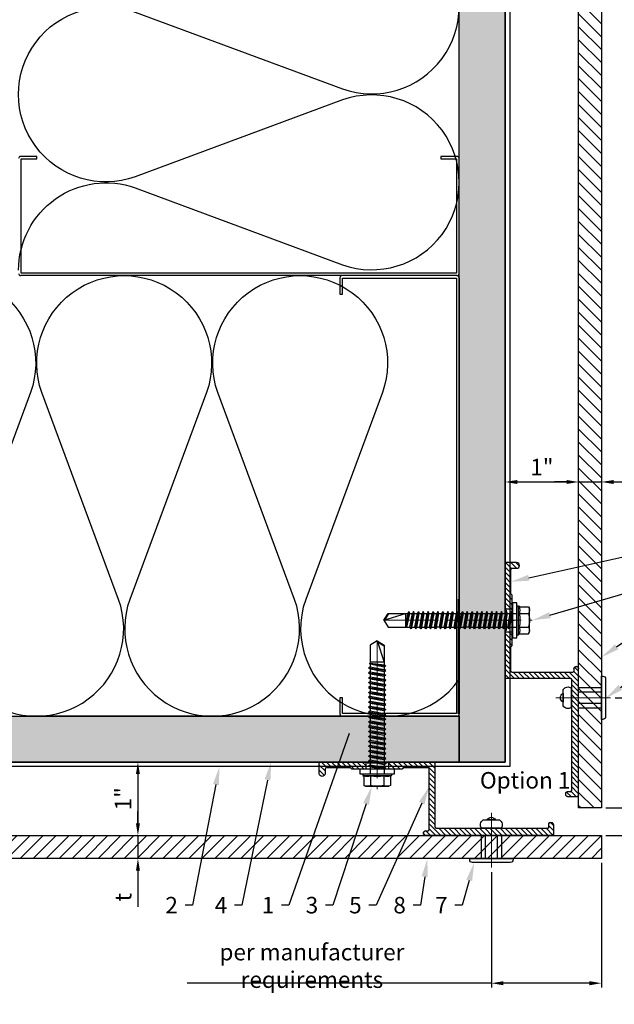
# Model space of a CAD drawing. Units: inches. Extents: x -155 to 339, y -108 to 292.
# Drawn here: x -2 to 6, y -53 to -40 of the extents above; entities that cross this region are included whole.
import ezdxf
from ezdxf import colors
from ezdxf.entities.mleader import LeaderData, LeaderLine
from ezdxf.math import Vec2, Vec3

# ---------------------------------------------------------------- set-up
doc = ezdxf.new("R2010")
doc.units = ezdxf.units.IN
doc.header["$MEASUREMENT"] = 0
doc.linetypes.add('MITTE2', pattern=[28.575, 19.05, -3.175, 3.175, -3.175])
doc.layers.get('Defpoints').update_dxf_attribs({"lineweight": 0})
doc.layers.add('!74_Alu_Centerlines', color=1, linetype='MITTE2', lineweight=13, transparency=0.25)
doc.layers.add('!74_Arch_Lines', color=7, linetype='Continuous', lineweight=25, transparency=0.25)
for name, color, linetype, lineweight in [('!74_Alu_Profiles_Layer_1', 7, 'Continuous', 30), ('!74_Fasteners', 252, 'Continuous', 25), ('!74_Panels', 201, 'Continuous', 30), ('!74_Panels_Dimensions', 5, 'Continuous', 25)]:
    doc.layers.add(name, color=color, linetype=linetype, lineweight=lineweight)
doc.styles.add('!74_Dim', font='isocpeur.ttf', dxfattribs={"width": 0.85})
doc.styles.add('!74_Leader', font='isocpeur.ttf', dxfattribs={"width": 0.85})
doc.dimstyles.new('!74_6_Typ.joint+System components', dxfattribs={"dimscale": 2, "dimtxt": 0.1125, "dimasz": 0.082, "dimexe": 0.03, "dimexo": 0.03, "dimgap": 0.045, "dimtad": 1, "dimdec": 4, "dimrnd": 0.0625, "dimzin": 0, "dimlunit": 4, "dimtxsty": '!74_Dim', "dimcen": 0.13, "dimclrd": 256, "dimclre": 256, "dimclrt": 256, "dimazin": 2, "dimtp": 0.25, "dimtm": 0.25, "dimtfac": 1, "dimtdec": 4, "dimtmove": 1, "dimatfit": 2, "dimfxl": 7, "dimtolj": 1, "dimlwd": -1, "dimlwe": -1, "dimarcsym": 0})

# ---------------------------------------------------------------- blocks, each defined once
blk = doc.blocks.new('*D20')
at = {"layer": '!74_Panels_Dimensions', "transparency": 16777216}
for p, q in [((4.79, -46.434), (4.79, -46.23)), ((5.79, -46.348), (5.79, -46.23)), ((4.954, -46.29), (5.626, -46.29))]:
    blk.add_line(p, q, dxfattribs=at)
for points in [[(4.954, -46.263), (4.954, -46.317), (4.79, -46.29)], [(5.626, -46.263), (5.626, -46.317), (5.79, -46.29)]]:
    blk.add_solid(points, dxfattribs=at)
at = {"layer": 'Defpoints', "color": 0, "transparency": 16777216}
for p in [(5.79, -46.29), (4.79, -46.494), (5.79, -46.408)]:
    blk.add_point(p, dxfattribs=at)
at = {"layer": '!74_Panels_Dimensions', "transparency": 16777216, "insert": (5.29, -46.087), "char_height": 0.225, "attachment_point": 5, "style": '!74_Dim'}
blk.add_mtext('\\A1;1"', dxfattribs=at)
blk = doc.blocks.new('*D21')
at = {"layer": '!74_Panels_Dimensions', "transparency": 16777216}
for p, q in [((5.626, -46.29), (5.462, -46.29)), ((5.79, -46.29), (6.102, -46.29)), ((6.266, -46.29), (6.687, -46.29))]:
    blk.add_line(p, q, dxfattribs=at)
for points in [[(5.626, -46.263), (5.626, -46.317), (5.79, -46.29)], [(6.266, -46.263), (6.266, -46.317), (6.102, -46.29)]]:
    blk.add_solid(points, dxfattribs=at)
at = {"layer": 'Defpoints', "color": 0, "transparency": 16777216}
for p in [(5.79, -46.29), (6.102, -46.29), (6.102, -46.29)]:
    blk.add_point(p, dxfattribs=at)
at = {"layer": '!74_Panels_Dimensions', "transparency": 16777216, "insert": (6.558, -46.087), "char_height": 0.225, "attachment_point": 5, "style": '!74_Dim'}
blk.add_mtext('\\A1;t', dxfattribs=at)
blk = doc.blocks.new('*D22')
at = {"layer": '!74_Panels_Dimensions', "transparency": 16777216}
for p, q in [((7.81, -50.566), (7.81, -50.402)), ((6.162, -50.73), (7.87, -50.73)), ((7.81, -50.73), (7.81, -51.105)), ((6.162, -51.105), (7.87, -51.105)), ((7.81, -51.269), (7.81, -51.823))]:
    blk.add_line(p, q, dxfattribs=at)
for points in [[(7.783, -50.566), (7.838, -50.566), (7.81, -50.73)], [(7.783, -51.269), (7.838, -51.269), (7.81, -51.105)]]:
    blk.add_solid(points, dxfattribs=at)
at = {"layer": 'Defpoints', "color": 0, "transparency": 16777216}
for p in [(6.102, -50.73), (7.81, -50.73), (6.102, -51.105)]:
    blk.add_point(p, dxfattribs=at)
at = {"layer": '!74_Panels_Dimensions', "transparency": 16777216, "insert": (7.458, -51.628), "char_height": 0.225, "attachment_point": 5, "rotation": 90, "style": '!74_Dim'}
blk.add_mtext('\\A1;{\\H1x;\\S3/8;}"', dxfattribs=at)
blk = doc.blocks.new('1 Z profile_D')
at = {"transparency": 33554559}
h = blk.add_hatch(dxfattribs=at)
h.set_pattern_fill('ANSI31', color=256, scale=0.3937, angle=90, style=0)
h.set_pattern_definition([(135, (-8.842903, -5e-13), (-0.0347985, -0.0347985), [])])
edge = h.paths.add_edge_path()
edge.add_line((-1.399, 1), (-1.399, 0.902))
edge.add_line((-1.399, 0.902), (-1.213, 0.902))
edge.add_line((-1.213, 0.902), (-1.193, 0.921))
edge.add_line((-1.193, 0.921), (-0.866, 0.921))
edge.add_arc((-0.866, 0.902), 0.0197, 0, 90, ccw=False)
edge.add_line((-0.846, 0.902), (-0.846, 0.083))
edge.add_arc((-0.866, 0.083), 0.0197, -90, 0, ccw=False)
edge.add_line((-0.866, 0.063), (-0.894, 0.063))
edge.add_arc((-0.894, 0.031), 0.0315, 90, 270)
edge.add_line((-0.894, 0), (0.827, 0))
edge.add_arc((0.827, 0.02), 0.0197, 270, 360)
edge.add_line((0.846, 0.02), (0.846, 0.138))
edge.add_arc((0.802, 0.14), 0.0449, 357.2046, 415.925)
edge.add_line((0.827, 0.177), (0.803, 0.177))
edge.add_arc((0.803, 0.157), 0.0197, 90, 180)
edge.add_line((0.783, 0.157), (0.783, 0.118))
edge.add_arc((0.764, 0.118), 0.0197, -90, 0, ccw=False)
edge.add_line((0.764, 0.098), (-0.748, 0.098))
edge.add_arc((-0.748, 0.118), 0.0197, 180, 270, ccw=False)
edge.add_line((-0.768, 0.118), (-0.768, 0.98))
edge.add_arc((-0.787, 0.98), 0.0197, 0, 90)
edge.add_line((-0.787, 1), (-1.399, 1))
edge = h.paths.add_edge_path()
edge.add_line((-1.711, 0.902), (-1.711, 1))
edge.add_line((-1.711, 1), (-2.323, 1))
edge.add_arc((-2.323, 0.98), 0.0197, 90, 180)
edge.add_line((-2.343, 0.98), (-2.343, 0.843))
edge.add_arc((-2.303, 0.843), 0.0394, 180, 360)
edge.add_line((-2.264, 0.843), (-2.264, 0.902))
edge.add_arc((-2.244, 0.902), 0.0197, 90, 180, ccw=False)
edge.add_line((-2.244, 0.921), (-1.917, 0.921))
edge.add_line((-1.917, 0.921), (-1.898, 0.902))
edge.add_line((-1.898, 0.902), (-1.711, 0.902))
at = {"layer": '!74_Alu_Centerlines'}
blk.add_line((-1.555, 0.877), (-1.555, 1.021), dxfattribs=at)
for p, q in [((-1.711, 1), (-1.711, 0.902)), ((-1.399, 1), (-1.399, 0.902)), ((0.783, 0.118), (0.783, 0.157)), ((0.803, 0.177), (0.827, 0.177)), ((0.846, 0.138), (0.846, 0.02)), ((-0.894, 0.063), (-0.866, 0.063)), ((-0.748, 0.098), (0.764, 0.098)), ((0.846, 0.02), (0.846, 0.02)), ((0.847, 0.02), (0.847, 0.02)), ((0.827, 0), (-0.894, 0))]:
    blk.add_line(p, q)
blk.add_lwpolyline([(0.827, 0.177, -0.261973), (0.846, 0.138), (0.846, 0.02), (0.846, 0.02, -0.414214), (0.827, 0), (-0.894, 0, -1), (-0.894, 0.063), (-0.866, 0.063, 0.414214), (-0.846, 0.083), (-0.846, 0.902, 0.414214), (-0.866, 0.921), (-1.193, 0.921), (-1.213, 0.902), (-1.55, 0.902, 1), (-1.56, 0.902), (-1.898, 0.902), (-1.917, 0.921), (-2.244, 0.921, 0.414214), (-2.264, 0.902), (-2.264, 0.843, -1), (-2.343, 0.843), (-2.343, 0.98, -0.414214), (-2.323, 1), (-1.693, 1), (-1.693, 0.988), (-1.56, 0.988, -1), (-1.55, 0.988), (-1.417, 0.988), (-1.417, 1), (-0.787, 1, -0.414214), (-0.768, 0.98), (-0.768, 0.118, 0.414214), (-0.748, 0.098), (0.764, 0.098, 0.414214), (0.783, 0.118), (0.783, 0.157, -0.414214), (0.803, 0.177), (0.827, 0.177)], format="xyb")
for centre, radius, start, end in [((0.803, 0.157), 0.0197, 90, 180), ((0.802, 0.14), 0.0449, 357.2046, 55.9249), ((-0.894, 0.031), 0.0315, 90, 270), ((-0.866, 0.083), 0.0197, 270, 0), ((-0.748, 0.118), 0.0197, 180, 270), ((0.764, 0.118), 0.0197, 270, 360), ((0.827, 0.02), 0.0197, 270, 0)]:
    blk.add_arc(centre, radius, start, end)
blk = doc.blocks.new('*U181')
at = {"layer": '!74_Alu_Centerlines'}
blk.add_line((0, 0.622), (0, -0.123), dxfattribs=at)
at = {"color": 5}
for p, q in [((-0.139, 0.312), (-0.139, 0)), ((0.139, 0.312), (0.139, 0))]:
    blk.add_line(p, q, dxfattribs=at)
for points in [[(0.058, 0.523, 0.626098), (-0.058, 0.523)], [(-0.111, 0.523, 0.423414), (-0.134, 0.411), (0.134, 0.411, 0.423414), (0.111, 0.523)], [(-0.258, -0.056), (0.258, -0.056, 0.414214), (0.295, -0.019), (0.295, 0), (-0.295, 0), (-0.295, -0.019, 0.414214)]]:
    blk.add_lwpolyline(points, format="xyb", close=True)
blk.add_lwpolyline([(-0.079, 0), (0.079, 0), (0.079, 0.312), (-0.079, 0.312)], close=True)
blk = doc.blocks.new('*D45')
at = {"layer": '!74_Panels_Dimensions', "transparency": 16777216}
for p, q in [((6.102, -51.477), (6.102, -53.177)), ((4.602, -51.603), (4.602, -53.177)), ((4.602, -53.117), (0.462, -53.117)), ((5.938, -53.117), (4.766, -53.117))]:
    blk.add_line(p, q, dxfattribs=at)
for points in [[(4.766, -53.09), (4.766, -53.145), (4.602, -53.117)], [(5.938, -53.09), (5.938, -53.145), (6.102, -53.117)]]:
    blk.add_solid(points, dxfattribs=at)
at = {"layer": 'Defpoints', "color": 0, "transparency": 16777216}
for p in [(6.102, -51.417), (4.602, -51.543), (6.102, -53.117)]:
    blk.add_point(p, dxfattribs=at)
at = {"layer": '!74_Panels_Dimensions', "transparency": 16777216, "insert": (2.159, -52.881), "char_height": 0.225, "attachment_point": 5, "style": '!74_Dim'}
blk.add_mtext('\\A1;{\\T0.9;per manufacturer requirements}', dxfattribs=at)
blk = doc.blocks.new('*D46')
at = {"layer": '!74_Panels_Dimensions', "transparency": 16777216}
for p, q in [((7.81, -49.23), (7.81, -45.672)), ((6.286, -49.23), (7.87, -49.23)), ((7.81, -50.566), (7.81, -49.394)), ((6.162, -50.73), (7.87, -50.73))]:
    blk.add_line(p, q, dxfattribs=at)
for points in [[(7.783, -49.394), (7.838, -49.394), (7.81, -49.23)], [(7.783, -50.566), (7.838, -50.566), (7.81, -50.73)]]:
    blk.add_solid(points, dxfattribs=at)
at = {"layer": 'Defpoints', "color": 0, "transparency": 16777216}
for p in [(6.226, -49.23), (7.81, -49.23), (6.102, -50.73)]:
    blk.add_point(p, dxfattribs=at)
at = {"layer": '!74_Panels_Dimensions', "transparency": 16777216, "insert": (7.574, -47.369), "char_height": 0.225, "attachment_point": 5, "rotation": 90, "style": '!74_Dim'}
blk.add_mtext('\\A1;{\\T0.9;per manufacturer requirements}', dxfattribs=at)
blk = doc.blocks.new('*D60')
at = {"layer": '!74_Panels_Dimensions', "transparency": 16777216}
for p, q in [((-0.354, -50.105), (-0.15, -50.105)), ((-0.21, -50.269), (-0.21, -50.941)), ((-0.268, -51.105), (-0.15, -51.105))]:
    blk.add_line(p, q, dxfattribs=at)
for points in [[(-0.237, -50.269), (-0.183, -50.269), (-0.21, -50.105)], [(-0.237, -50.941), (-0.183, -50.941), (-0.21, -51.105)]]:
    blk.add_solid(points, dxfattribs=at)
at = {"layer": 'Defpoints', "color": 0, "transparency": 16777216}
for p in [(-0.414, -50.105), (-0.328, -51.105), (-0.21, -51.105)]:
    blk.add_point(p, dxfattribs=at)
at = {"layer": '!74_Panels_Dimensions', "transparency": 16777216, "insert": (-0.412, -50.605), "char_height": 0.225, "attachment_point": 5, "rotation": 90, "style": '!74_Dim'}
blk.add_mtext('\\A1;1"', dxfattribs=at)
blk = doc.blocks.new('*D61')
at = {"layer": '!74_Panels_Dimensions', "transparency": 16777216}
for p, q in [((-0.21, -50.941), (-0.21, -50.777)), ((-0.21, -51.105), (-0.21, -51.419)), ((-0.21, -51.583), (-0.21, -52.075))]:
    blk.add_line(p, q, dxfattribs=at)
for points in [[(-0.237, -50.941), (-0.183, -50.941), (-0.21, -51.105)], [(-0.237, -51.583), (-0.183, -51.583), (-0.21, -51.419)]]:
    blk.add_solid(points, dxfattribs=at)
at = {"layer": 'Defpoints', "color": 0, "transparency": 16777216}
for p in [(-0.21, -51.105), (-0.21, -51.419), (-0.21, -51.419)]:
    blk.add_point(p, dxfattribs=at)
at = {"layer": '!74_Panels_Dimensions', "transparency": 16777216, "insert": (-0.412, -51.947), "char_height": 0.225, "attachment_point": 5, "rotation": 90, "style": '!74_Dim'}
blk.add_mtext('\\A1;t', dxfattribs=at)
blk = doc.blocks.new('*U163')
at = {"lineweight": 5, "transparency": 33554534}
h = blk.add_hatch(dxfattribs=at)
h.set_pattern_fill('ANSI31', color=256)
h.set_pattern_definition([(45, (0, 31.21886), (-0.08838835, 0.08838835), [])])
h.paths.add_polyline_path([(0.312, 32.298), (0, 32.298), (0, -1.079), (0.312, -1.079)])
blk.add_lwpolyline([(0.312, 32.298), (0, 32.298), (0, -1.079), (0.312, -1.079)], close=True)
blk = doc.blocks.new('*U164')
at = {"lineweight": 5, "transparency": 33554534}
h = blk.add_hatch(dxfattribs=at)
h.set_pattern_fill('ANSI31', color=256)
h.set_pattern_definition([(45, (0, -11.49486), (-0.08838835, 0.08838835), [])])
h.paths.add_polyline_path([(0.312, 15.613), (0, 15.613), (0, -27.108), (0.312, -27.108)])
blk.add_lwpolyline([(0.312, 15.613), (0, 15.613), (0, -27.108), (0.312, -27.108)], close=True)
blk = doc.blocks.new('*U190')
at = {"layer": '!74_Alu_Centerlines'}
blk.add_line((0, -44.6), (0, 6.9), dxfattribs=at)
for p, q in [((-4.62, 5.57), (-4.05, 5.9)), ((-4.62, 2.4), (-4.62, 5.57)), ((-4.05, 5.9), (4.05, 5.9)), ((-2.31, 2.4), (-2.31, 5.57)), ((2.31, 2.4), (2.31, 5.57)), ((2.31, 2.4), (2.31, 5.37)), ((4.62, 5.57), (4.05, 5.9)), ((4.62, 2.4), (4.62, 5.57)), ((4.62, 2.4), (4.62, 5.37)), ((-5, 2.16), (-4.62, 2.4)), ((-5, 2.16), (5, 2.16)), ((-5, 1.6), (-5, 2.16)), ((-5, 1.6), (5, 1.6)), ((-2.39, -0.85), (-2.39, 1.6)), ((2.41, 0), (2.41, 1.6)), ((5, 2.16), (4.62, 2.4)), ((5, 1.6), (5, 2.16)), ((-2.99, -1.2), (3.01, -0.35)), ((-2.39, -0.85), (-2.99, -1.2)), ((-2.99, -1.2), (-2.39, -1.54)), ((-2.99, -2.89), (3.01, -2.04)), ((-2.39, -2.54), (-2.99, -2.89)), ((-2.99, -2.89), (-2.39, -3.24)), ((-2.39, -0.85), (2.41, 0)), ((-2.39, -1.54), (2.41, -0.7)), ((-2.39, -2.54), (-2.39, -1.54)), ((-2.39, -2.54), (2.41, -1.7)), ((-2.39, -3.24), (2.41, -2.39)), ((-2.39, -4.24), (-2.39, -3.24)), ((-2.39, -4.24), (2.41, -3.39)), ((2.41, 0), (3.01, -0.35)), ((3.01, -0.35), (2.41, -0.7)), ((2.41, -1.7), (2.41, -0.7)), ((2.41, -1.7), (3.01, -2.04)), ((3.01, -2.04), (2.41, -2.39)), ((2.41, -3.39), (2.41, -2.39)), ((2.41, -3.39), (3.01, -3.74)), ((-2.99, -4.58), (3.01, -3.74)), ((-2.39, -4.24), (-2.99, -4.58)), ((-2.99, -4.58), (-2.39, -4.93)), ((-2.99, -6.28), (3.01, -5.43)), ((-2.39, -5.93), (-2.99, -6.28)), ((-2.99, -6.28), (-2.39, -6.62)), ((-2.39, -4.93), (2.41, -4.08)), ((-2.39, -5.93), (-2.39, -4.93)), ((-2.39, -5.93), (2.41, -5.08)), ((-2.39, -6.62), (2.41, -5.78)), ((-2.39, -7.62), (-2.39, -6.62)), ((-2.39, -7.62), (2.41, -6.78)), ((3.01, -3.74), (2.41, -4.08)), ((2.41, -5.08), (2.41, -4.08)), ((2.41, -5.08), (3.01, -5.43)), ((3.01, -5.43), (2.41, -5.78)), ((2.41, -6.78), (2.41, -5.78)), ((2.41, -6.78), (3.01, -7.12)), ((-2.99, -7.97), (3.01, -7.12)), ((-2.39, -7.62), (-2.99, -7.97)), ((-2.99, -7.97), (-2.39, -8.31)), ((-2.99, -9.66), (3.01, -8.81)), ((-2.39, -9.31), (-2.99, -9.66)), ((-2.99, -9.66), (-2.39, -10.01)), ((-2.39, -8.31), (2.41, -7.47)), ((-2.39, -9.31), (-2.39, -8.31)), ((-2.39, -9.31), (2.41, -8.47)), ((-2.39, -10.01), (2.41, -9.16)), ((-2.39, -11.01), (-2.39, -10.01)), ((-2.39, -11.01), (2.41, -10.16)), ((3.01, -7.12), (2.41, -7.47)), ((2.41, -8.47), (2.41, -7.47)), ((2.41, -8.47), (3.01, -8.81)), ((3.01, -8.81), (2.41, -9.16)), ((2.41, -10.16), (2.41, -9.16)), ((2.41, -10.16), (3.01, -10.51)), ((-2.99, -11.35), (3.01, -10.51)), ((-2.39, -11.01), (-2.99, -11.35)), ((-2.99, -11.35), (-2.39, -11.7)), ((-2.99, -13.05), (3.01, -12.2)), ((-2.39, -12.7), (-2.99, -13.05)), ((-2.99, -13.05), (-2.39, -13.39)), ((-2.39, -11.7), (2.41, -10.85)), ((-2.39, -12.7), (-2.39, -11.7)), ((-2.39, -12.7), (2.41, -11.85)), ((-2.39, -13.39), (2.41, -12.55)), ((-2.39, -14.39), (-2.39, -13.39)), ((-2.39, -14.39), (2.41, -13.55)), ((3.01, -10.51), (2.41, -10.85)), ((2.41, -11.85), (2.41, -10.85)), ((2.41, -11.85), (3.01, -12.2)), ((3.01, -12.2), (2.41, -12.55)), ((2.41, -13.55), (2.41, -12.55)), ((3.01, -13.89), (2.41, -13.55)), ((-2.99, -14.74), (3.01, -13.89)), ((-2.99, -14.74), (-2.39, -14.39)), ((-2.39, -15.09), (-2.99, -14.74)), ((-2.99, -16.43), (3.01, -15.59)), ((-2.39, -16.09), (-2.99, -16.43)), ((-2.99, -16.43), (-2.39, -16.78)), ((-2.39, -15.09), (2.41, -14.24)), ((-2.39, -15.09), (-2.39, -16.09)), ((-2.39, -16.09), (2.41, -15.24)), ((-2.39, -16.78), (2.41, -15.93)), ((-2.39, -17.78), (-2.39, -16.78)), ((-2.39, -17.78), (2.41, -16.93)), ((2.41, -14.24), (3.01, -13.89)), ((2.41, -15.24), (2.41, -14.24)), ((2.41, -15.24), (3.01, -15.59)), ((3.01, -15.59), (2.41, -15.93)), ((2.41, -16.93), (2.41, -15.93)), ((3.01, -17.28), (2.41, -16.93)), ((-2.99, -18.12), (3.01, -17.28)), ((-2.99, -18.12), (-2.39, -17.78)), ((-2.39, -18.47), (-2.99, -18.12)), ((-2.99, -19.82), (3.01, -18.97)), ((-2.39, -19.47), (-2.99, -19.82)), ((-2.99, -19.82), (-2.39, -20.16)), ((-2.39, -18.47), (2.41, -17.62)), ((-2.39, -19.47), (-2.39, -18.47)), ((-2.39, -19.47), (2.41, -18.62)), ((-2.39, -20.16), (2.41, -19.32)), ((-2.39, -21.16), (-2.39, -20.16)), ((-2.39, -21.16), (2.41, -20.32)), ((2.41, -17.62), (3.01, -17.28)), ((2.41, -18.62), (2.41, -17.62)), ((2.41, -18.62), (3.01, -18.97)), ((3.01, -18.97), (2.41, -19.32)), ((2.41, -20.32), (2.41, -19.32)), ((3.01, -20.66), (2.41, -20.32)), ((-2.99, -21.51), (3.01, -20.66)), ((-2.99, -21.51), (-2.39, -21.16)), ((-2.39, -21.86), (-2.99, -21.51)), ((-2.99, -23.2), (3.01, -22.36)), ((-2.39, -22.86), (-2.99, -23.2)), ((-2.99, -23.2), (-2.39, -23.55)), ((-2.39, -21.86), (2.41, -21.01)), ((-2.39, -22.86), (-2.39, -21.86)), ((-2.39, -22.86), (2.41, -22.01)), ((-2.39, -23.55), (2.41, -22.7)), ((-2.39, -24.55), (-2.39, -23.55)), ((-2.39, -24.55), (2.41, -23.7)), ((2.41, -21.01), (3.01, -20.66)), ((2.41, -22.01), (2.41, -21.01)), ((2.41, -22.01), (3.01, -22.36)), ((3.01, -22.36), (2.41, -22.7)), ((2.41, -23.7), (2.41, -22.7)), ((3.01, -24.05), (2.41, -23.7)), ((-2.99, -24.9), (3.01, -24.05)), ((-2.99, -24.9), (-2.39, -24.55)), ((-2.39, -25.24), (-2.99, -24.9)), ((-2.99, -26.59), (3.01, -25.74)), ((-2.39, -26.24), (-2.99, -26.59)), ((-2.99, -26.59), (-2.39, -26.94)), ((-2.39, -25.24), (2.41, -24.4)), ((-2.39, -25.24), (-2.39, -26.24)), ((-2.39, -26.24), (2.41, -25.4)), ((-2.39, -26.94), (2.41, -26.09)), ((-2.39, -27.94), (-2.39, -26.94)), ((-2.39, -27.94), (2.41, -27.09)), ((2.41, -24.4), (3.01, -24.05)), ((2.41, -25.4), (2.41, -24.4)), ((2.41, -25.4), (3.01, -25.74)), ((3.01, -25.74), (2.41, -26.09)), ((2.41, -27.09), (2.41, -26.09)), ((3.01, -27.44), (2.41, -27.09)), ((-2.99, -28.28), (3.01, -27.44)), ((-2.99, -28.28), (-2.39, -27.94)), ((-2.39, -28.63), (-2.99, -28.28)), ((-2.99, -29.97), (3.01, -29.13)), ((-2.39, -29.63), (-2.99, -29.97)), ((-2.99, -29.97), (-2.39, -30.32)), ((-2.39, -28.63), (2.41, -27.78)), ((-2.39, -29.63), (-2.39, -28.63)), ((-2.39, -29.63), (2.41, -28.78)), ((-2.39, -30.32), (2.41, -29.47)), ((-2.39, -31.32), (-2.39, -30.32)), ((-2.39, -31.32), (2.41, -30.47)), ((2.41, -27.78), (3.01, -27.44)), ((2.41, -28.78), (2.41, -27.78)), ((2.41, -28.78), (3.01, -29.13)), ((3.01, -29.13), (2.41, -29.47)), ((2.41, -30.47), (2.41, -29.47)), ((2.41, -30.47), (3.01, -30.82)), ((-2.99, -31.67), (3.01, -30.82)), ((-2.39, -31.32), (-2.99, -31.67)), ((-2.99, -31.67), (-2.39, -32.01)), ((-2.99, -33.36), (3.01, -32.51)), ((-2.99, -33.36), (-2.39, -33.01)), ((-2.39, -33.71), (-2.99, -33.36)), ((-2.39, -32.01), (2.41, -31.17)), ((-2.39, -33.01), (-2.39, -32.01)), ((-2.39, -33.01), (2.41, -32.17)), ((-2.39, -33.71), (2.41, -32.86)), ((-2.39, -34.71), (-2.39, -33.71)), ((-2.39, -34.71), (2.41, -33.86)), ((3.01, -30.82), (2.41, -31.17)), ((2.41, -32.17), (2.41, -31.17)), ((3.01, -32.51), (2.41, -32.17)), ((2.41, -32.86), (3.01, -32.51)), ((2.41, -33.86), (2.41, -32.86)), ((2.41, -33.86), (3.01, -34.21)), ((-2.99, -35.05), (3.01, -34.21)), ((-2.39, -34.71), (-2.99, -35.05)), ((-2.99, -35.05), (-2.39, -35.4)), ((-2.6, -36.59), (3.01, -35.82)), ((-2.39, -36.47), (-2.6, -36.59)), ((-2.6, -36.59), (-2.39, -36.71)), ((-2.39, -35.4), (2.41, -34.55)), ((-2.39, -36.47), (-2.39, -35.4)), ((-2.39, -36.47), (2.41, -35.47)), ((-2.39, -36.71), (2.41, -36.17)), ((-2.39, -37.01), (-2.39, -36.71)), ((-2.39, -42.9), (-2.39, -37.01)), ((2.41, -37.01), (-2.39, -37.01)), ((0, -44.4), (2.41, -37.01)), ((3.01, -34.21), (2.41, -34.55)), ((2.41, -35.47), (2.41, -34.55)), ((3.01, -35.82), (2.41, -35.47)), ((2.41, -36.17), (3.01, -35.82)), ((2.41, -42.9), (2.41, -36.17)), ((0, -44.4), (-2.39, -42.9)), ((0, -44.4), (2.41, -42.9)), ((0.11, -44.08), (2.41, -42.67))]:
    blk.add_line(p, q)
blk.add_lwpolyline([(6, 0), (-6, 0), (-6, 1.6), (6, 1.6)], close=True)
for centre, radius, start, end in [((-3.46, 3.7), 2.2, 58.2882, 121.7118), ((0, -2.35), 8.25, 73.7496, 106.2504), ((3.46, 3.7), 2.2, 58.2882, 121.7118), ((-3.46, -2.49), 5.03, 76.7228, 103.2772), ((0, -12.75), 15.33, 81.3353, 98.6647), ((3.46, -2.49), 5.03, 76.7228, 103.2772)]:
    blk.add_arc(centre, radius, start, end)

msp = doc.modelspace()

# ---------------------------------------------------------------- hatches: boundary and pattern name
at = {"layer": '!74_Arch_Lines'}
h = msp.add_hatch(dxfattribs=at)
h.set_pattern_fill('AR-SAND', color=256, scale=0.25, angle=90, style=0)
h.set_pattern_definition([(127.5, (2.68964, -48.00452), (-0.481706, -0.0157483), [0, -0.38, 0, -0.425, 0, -0.40625]), (97.5, (2.68964, -48.0045), (-0.705537, 0.442444), [0, -0.205, 0, -0.3425, 0, -0.13125]), (57.5, (2.68964, -48.31202), (-0.0014148, 0.7785355), [0, -0.125, 0, -0.45, 0, -0.5875]), (47.5, (2.68964, -48.312), (-0.219419, 0.751532), [0, -0.0625, 0, -0.295, 0, -0.3375])])
h.paths.add_polyline_path([(4.16464, -50.10452), (4.16464, -6.38356), (4.78964, -6.38356), (4.78964, -50.10452)])
h = msp.add_hatch(dxfattribs=at)
h.set_pattern_fill('AR-SAND', color=256, scale=0.25, style=0)
h.set_pattern_definition([(37.5, (-53.27697, -48.00452), (-0.0157483, 0.481706), [0, -0.38, 0, -0.425, 0, -0.40625]), (7.5, (-53.277, -48.0045), (0.442444, 0.7055365), [0, -0.205, 0, -0.3425, 0, -0.13125]), (327.5, (-53.58447, -48.00452), (0.7785355, 0.0014148), [0, -0.125, 0, -0.45, 0, -0.5875]), (317.5, (-53.5845, -48.0045), (0.751532, 0.219419), [0, -0.0625, 0, -0.295, 0, -0.3375])])
h.paths.add_polyline_path([(-61.27697, -49.47952), (4.16464, -49.47952), (4.16464, -50.10452), (-61.27697, -50.10452)])

# ---------------------------------------------------------------- linework, layer by layer
for p, q in [((4.16464, -50.10452), (4.16464, -6.38356)), ((4.78964, -50.10452), (4.78964, -7.00856)), ((-1.58536, -41.85452), (-1.80411, -41.85452)), ((-1.8002, -43.44437), (-1.8002, -41.88968)), ((-1.8002, -41.88968), (-1.58536, -41.88968)), ((-1.58536, -41.88968), (-1.58536, -41.85452)), ((4.13339, -41.85452), (3.91464, -41.85452)), ((3.91464, -41.85452), (3.91464, -41.88968)), ((3.91464, -41.88968), (4.12949, -41.88968)), ((4.12949, -41.88968), (4.12949, -43.44437)), ((4.16464, -43.44827), (4.16464, -41.88577)), ((4.12949, -43.44437), (-1.8002, -43.44437)), ((4.13339, -43.47952), (-1.80411, -43.47952)), ((2.53964, -43.51077), (2.53964, -43.72952)), ((4.13339, -43.47952), (2.57089, -43.47952)), ((2.5748, -43.72952), (2.5748, -43.51468)), ((2.5748, -43.51468), (4.12949, -43.51468)), ((4.12949, -43.51468), (4.12949, -49.44437)), ((4.16464, -43.51077), (4.16464, -49.44827)), ((2.53964, -43.72952), (2.5748, -43.72952)), ((4.15374, -49.44827), (4.15374, -47.88577)), ((4.16464, -47.88577), (4.16464, -49.44827)), ((2.5748, -49.22952), (2.53964, -49.22952)), ((2.53964, -49.22952), (2.53964, -49.44827)), ((2.5748, -49.44437), (2.5748, -49.22952)), ((-51.17697, -49.47952), (4.16464, -49.47952)), ((4.13339, -49.47952), (-1.80411, -49.47952)), ((2.57089, -49.47952), (4.13339, -49.47952)), ((4.12949, -49.44437), (2.5748, -49.44437)), ((-51.17697, -50.10452), (4.78964, -50.10452))]:
    msp.add_line(p, q, dxfattribs=at)
for points in [[(4.16464, -50.10452), (4.16464, -6.38356), (4.78964, -6.38356), (4.78964, -50.10452)], [(-61.27697, -49.47952), (4.16464, -49.47952), (4.16464, -50.10452), (-61.27697, -50.10452)]]:
    msp.add_lwpolyline(points, close=True, dxfattribs=at)
msp.add_lwpolyline([(38.07901, -7.07106), (4.85214, -7.07106), (4.85214, -50.16702), (-61.27697, -50.16702)], dxfattribs=at)
for points in [[(-1.83539, -43.40636, -0.51825007), (-0.24538, -42.28435), (2.57463, -43.3306, 1.41711273), (2.57463, -41.08659), (-0.24538, -42.13284, -1.41711273), (-0.24538, -39.88882), (2.57463, -40.93507, 1.41711273), (2.57463, -38.69106)], [(-7.58354, -43.47949, -0.51825007), (-6.46153, -45.0695), (-7.50778, -47.88951, 1.41711273), (-5.26377, -47.88951), (-6.31002, -45.0695, -1.41711273), (-4.066, -45.0695), (-5.11225, -47.88951, 1.41711273), (-2.86824, -47.88951), (-3.91449, -45.0695, -1.41711273), (-1.67047, -45.0695), (-2.71672, -47.88951, 1.41711273), (-0.47271, -47.88951), (-1.51895, -45.0695, -1.41711273), (0.72506, -45.0695), (-0.32119, -47.88951, 1.41711273), (1.92282, -47.88951), (0.87658, -45.0695, -1.41711273), (3.12059, -45.0695), (2.07434, -47.88951, 0.86914018), (4.16464, -48.9819, 0.86914018)]]:
    msp.add_lwpolyline(points, format="xyb", dxfattribs=at)
for centre, start, end in [((-1.80411, -41.88577), 90, 180), ((4.13339, -41.88577), 0, 90), ((-1.80411, -43.44827), 180, 270), ((4.13339, -43.44827), 270, 0), ((2.57089, -43.51077), 90, 180), ((4.13339, -43.51077), 0, 90), ((2.57089, -49.44827), 180, 270), ((4.13339, -49.44827), 270, 0)]:
    msp.add_arc(centre, 0.03125, start, end, dxfattribs=at)

# ---------------------------------------------------------------- block references
at = {"layer": '!74_Alu_Profiles_Layer_1', "xscale": -1, "rotation": 90}
msp.add_blockref('1 Z profile_D', (5.78969, -49.72952), dxfattribs=at)
at = {"layer": '!74_Alu_Profiles_Layer_1'}
msp.add_blockref('1 Z profile_D', (4.60214, -51.10452), dxfattribs=at)
at = {"layer": '!74_Fasteners', "xscale": -0.03937, "yscale": 0.03937, "zscale": 0.03937}
for p, rotation in [((4.88812, -48.17441), 270), ((3.04703, -50.20295), 180)]:
    msp.add_blockref('*U190', p, dxfattribs=dict(at, rotation=rotation))
at = {"layer": '!74_Fasteners', "xscale": -1, "rotation": 90}
msp.add_blockref('*U181', (6.10214, -49.22952), dxfattribs=at)
at = {"layer": '!74_Fasteners', "xscale": -1}
msp.add_blockref('*U181', (4.60214, -51.41702), dxfattribs=at)
at = {"layer": '!74_Panels', "xscale": -1}
msp.add_blockref('*U164', (6.10214, -23.62161), dxfattribs=at)
at = {"layer": '!74_Panels', "xscale": -1, "rotation": 270}
msp.add_blockref('*U163', (-26.19582, -51.41702), dxfattribs=at)

# ---------------------------------------------------------------- texts
at = {"layer": '!74_Panels_Dimensions', "insert": (4.44721, -50.24094), "char_height": 0.225, "attachment_point": 1, "line_spacing_factor": 0.9, "style": '!74_Leader'}
msp.add_mtext('Option 1', dxfattribs=at)

# ---------------------------------------------------------------- dimensions: what is measured, and where the dimension line sits
at = {"layer": '!74_Panels_Dimensions'}
for base, p1, p2, angle, text, override, picture, middle in [((7.81046, -49.22952), (6.10214, -50.72952), (6.22553, -49.22952), 90, '{\\T0.9;per manufacturer requirements}', {"dimtmove": 0}, '*D46', (7.81046, -47.36873)), ((-0.20987, -51.41948), (-0.20987, -51.10452), (-0.20987, -51.41948), 270, 't', {"dimtxsty": '!74_Dim', "dimtmove": 0}, '*D61', (-0.20987, -51.94675))]:
    dim = msp.add_linear_dim(base=base, p1=p1, p2=p2, angle=angle, text=text, dimstyle='!74_6_Typ.joint+System components', override=override, dxfattribs=at)
    dim.commit()
    dim.dimension.update_dxf_attribs({"geometry": picture, "text_midpoint": middle, "dimtype": 160})
dim = msp.add_linear_dim(base=(5.78964, -46.28998), p1=(4.78964, -46.49369), p2=(5.78964, -46.4084), dimstyle='!74_6_Typ.joint+System components', override={"dimtmove": 0}, dxfattribs=at)
dim.commit()
dim.dimension.update_dxf_attribs({"geometry": '*D20', "text_midpoint": (5.28964, -46.28998), "dimtype": 160})
for base, p1, p2, text, picture, middle in [((6.10214, -46.28998), (5.78964, -46.28998), (6.10214, -46.28998), 't', '*D21', (6.55839, -46.28998)), ((6.10214, -53.1174), (4.60214, -51.54287), (6.10214, -51.41702), '{\\T0.9;per manufacturer requirements}', '*D45', (2.15868, -53.1174))]:
    dim = msp.add_linear_dim(base=base, p1=p1, p2=p2, text=text, dimstyle='!74_6_Typ.joint+System components', override={"dimtxsty": '!74_Dim', "dimtmove": 0}, dxfattribs=at)
    dim.commit()
    dim.dimension.update_dxf_attribs({"geometry": picture, "text_midpoint": middle, "dimtype": 160})
for base, p1, p2, angle, picture, middle in [((-0.20987, -51.10452), (-0.41358, -50.10452), (-0.32829, -51.10452), 270, '*D60', (-0.20987, -50.60452)), ((7.81046, -50.72952), (6.10214, -51.10452), (6.10214, -50.72952), 90, '*D22', (7.81046, -51.62771))]:
    dim = msp.add_linear_dim(base=base, p1=p1, p2=p2, angle=angle, dimstyle='!74_6_Typ.joint+System components', override={"dimtmove": 0}, dxfattribs=at)
    dim.commit()
    dim.dimension.update_dxf_attribs({"geometry": picture, "text_midpoint": middle, "dimtype": 160})

# ---------------------------------------------------------------- leaders
ml = msp.add_multileader_mtext('Standard', dxfattribs=at)
ml.set_content('5', color=256, style='!74_Leader')
ml.set_leader_properties(color=256)
ml.build(insert=Vec2(0, 0))
ml.multileader.update_dxf_attribs({"has_text_frame": 1, "text_left_attachment_type": 2, "text_right_attachment_type": 2, "dogleg_length": 0.0493, "arrow_head_size": 0.25, "scale": 2})
ctx = ml.context
ctx.base_point, ctx.scale, ctx.char_height, ctx.arrow_head_size, ctx.landing_gap_size, ctx.plane_origin = Vec3(6.91049, -47.21882), 2, 0.225, 0.25, 0.1, Vec3(3.68447, -42.91935)
ctx.left_attachment, ctx.right_attachment, ctx.text_align_type = 2, 2, 2
notes = []
notes.append((ctx, [(0, (1, 1, 0), (6.81189, -47.21882), (1, 0), 0.0986, [(0, [(4.86843, -47.64882)], 0, [])])]))
ctx.mtext.insert, ctx.mtext.alignment, ctx.mtext.line_spacing_factor, ctx.mtext.flow_direction = Vec3(7.10611, -47.10632), 3, 1.071429, 5
ml = msp.add_multileader_mtext('Standard', dxfattribs=at)
ml.set_content('3', color=256, style='!74_Leader')
ml.set_leader_properties(color=256)
ml.build(insert=Vec2(0, 0))
ml.multileader.update_dxf_attribs({"has_text_frame": 1, "text_left_attachment_type": 2, "text_right_attachment_type": 2, "dogleg_length": 0.0493, "arrow_head_size": 0.25, "scale": 2})
ctx = ml.context
ctx.base_point, ctx.scale, ctx.char_height, ctx.arrow_head_size, ctx.landing_gap_size, ctx.plane_origin = Vec3(6.91049, -47.69014), 2, 0.225, 0.25, 0.1, Vec3(3.68447, -43.39067)
ctx.left_attachment, ctx.right_attachment, ctx.text_align_type = 2, 2, 2
notes.append((ctx, [(0, (1, 1, 0), (6.81189, -47.69014), (1, 0), 0.0986, [(0, [(5.15974, -48.17441)], 0, [])])]))
ctx.mtext.insert, ctx.mtext.alignment, ctx.mtext.line_spacing_factor, ctx.mtext.flow_direction = Vec3(7.10611, -47.57764), 3, 1.071429, 5
ml = msp.add_multileader_mtext('Standard', dxfattribs=at)
ml.set_content('8', color=256, style='!74_Leader')
ml.set_leader_properties(color=256)
ml.build(insert=Vec2(0, 0))
ml.multileader.update_dxf_attribs({"has_text_frame": 1, "text_left_attachment_type": 2, "text_right_attachment_type": 2, "dogleg_length": 0.0493, "arrow_head_size": 0.25, "scale": 2})
ctx = ml.context
ctx.base_point, ctx.scale, ctx.char_height, ctx.arrow_head_size, ctx.landing_gap_size, ctx.plane_origin = Vec3(6.91049, -48.18918), 2, 0.225, 0.25, 0.1, Vec3(3.68447, -43.8897)
ctx.left_attachment, ctx.right_attachment, ctx.text_align_type = 2, 2, 2
notes.append((ctx, [(0, (1, 1, 0), (6.81189, -48.18918), (1, 0), 0.0986, [(0, [(6.10214, -48.67695)], 0, [])])]))
ctx.mtext.insert, ctx.mtext.alignment, ctx.mtext.line_spacing_factor, ctx.mtext.flow_direction = Vec3(7.10611, -48.07668), 3, 1.071429, 5
ml = msp.add_multileader_mtext('Standard', dxfattribs=at)
ml.set_content('7', color=256, style='!74_Leader')
ml.set_leader_properties(color=256)
ml.build(insert=Vec2(0, 0))
ml.multileader.update_dxf_attribs({"has_text_frame": 1, "text_left_attachment_type": 2, "text_right_attachment_type": 2, "dogleg_length": 0.0493, "arrow_head_size": 0.25, "scale": 2})
ctx = ml.context
ctx.base_point, ctx.scale, ctx.char_height, ctx.arrow_head_size, ctx.landing_gap_size, ctx.plane_origin = Vec3(6.91049, -48.74976), 2, 0.225, 0.25, 0.1, Vec3(3.68447, -44.45029)
ctx.left_attachment, ctx.right_attachment, ctx.text_align_type = 2, 2, 2
notes.append((ctx, [(0, (1, 1, 0), (6.81189, -48.74976), (1, 0), 0.0986, [(0, [(6.15839, -49.23754)], 0, [])])]))
ctx.mtext.insert, ctx.mtext.alignment, ctx.mtext.line_spacing_factor, ctx.mtext.flow_direction = Vec3(7.10611, -48.63726), 3, 1.071429, 5
ml = msp.add_multileader_mtext('Standard', dxfattribs=at)
ml.set_content('1', color=256, style='!74_Leader')
ml.set_leader_properties(color=256)
ml.build(insert=Vec2(0, 0))
ml.multileader.update_dxf_attribs({"has_text_frame": 1, "text_left_attachment_type": 2, "text_right_attachment_type": 2, "dogleg_length": 0.0493, "arrow_head_size": 0.25, "scale": 2})
ctx = ml.context
ctx.base_point, ctx.scale, ctx.char_height, ctx.arrow_head_size, ctx.landing_gap_size, ctx.plane_origin = Vec3(1.48934, -52.05399), 2, 0.225, 0.25, 0.1, Vec3(-3.68734, -48.00452)
ctx.left_attachment, ctx.right_attachment, ctx.text_align_type = 2, 2, 2
notes.append((ctx, [(1, (1, 1, 0), (1.84531, -52.05399), (-1, 0), 0.0986, [(0, [(2.74999, -49.47952)], 0, [])])]))
ctx.mtext.insert, ctx.mtext.alignment, ctx.mtext.flow_direction = Vec3(1.64671, -51.94149), 3, 5
ml = msp.add_multileader_mtext('Standard', dxfattribs=at)
ml.set_content('4', color=256, style='!74_Leader')
ml.set_leader_properties(color=256)
ml.build(insert=Vec2(0, 0))
ml.multileader.update_dxf_attribs({"has_text_frame": 1, "text_left_attachment_type": 2, "text_right_attachment_type": 2, "dogleg_length": 0.0493, "arrow_head_size": 0.25, "scale": 2})
ctx = ml.context
ctx.base_point, ctx.scale, ctx.char_height, ctx.arrow_head_size, ctx.landing_gap_size, ctx.plane_origin = Vec3(0.79189, -52.05399), 2, 0.225, 0.25, 0.1, Vec3(-3.37374, -48.00452)
ctx.left_attachment, ctx.right_attachment, ctx.text_align_type = 2, 2, 2
notes.append((ctx, [(1, (1, 1, 0), (1.20524, -52.05399), (-1, 0), 0.0986, [(0, [(1.60417, -50.10452)], 0, [])])]))
ctx.mtext.insert, ctx.mtext.alignment, ctx.mtext.line_spacing_factor, ctx.mtext.flow_direction = Vec3(1.00664, -51.94149), 3, 1.071429, 5
ml = msp.add_multileader_mtext('Standard', dxfattribs=at)
ml.set_content('2', color=256, style='!74_Leader')
ml.set_leader_properties(color=256)
ml.build(insert=Vec2(0, 0))
ml.multileader.update_dxf_attribs({"has_text_frame": 1, "text_left_attachment_type": 2, "text_right_attachment_type": 2, "dogleg_length": 0.0493, "arrow_head_size": 0.25, "scale": 2})
ctx = ml.context
ctx.base_point, ctx.scale, ctx.char_height, ctx.arrow_head_size, ctx.landing_gap_size, ctx.plane_origin = Vec3(0.13818, -52.05399), 2, 0.225, 0.25, 0.1, Vec3(-2.81057, -48.00452)
ctx.left_attachment, ctx.right_attachment, ctx.text_align_type = 2, 2, 2
notes.append((ctx, [(1, (1, 1, 0), (0.53241, -52.05399), (-1, 0), 0.0986, [(0, [(0.89983, -50.16702)], 0, [])])]))
ctx.mtext.insert, ctx.mtext.alignment, ctx.mtext.flow_direction = Vec3(0.33381, -51.94149), 3, 5
ml = msp.add_multileader_mtext('Standard', dxfattribs=at)
ml.set_content('3', color=256, style='!74_Leader')
ml.set_leader_properties(color=256)
ml.build(insert=Vec2(0, 0))
ml.multileader.update_dxf_attribs({"has_text_frame": 1, "text_left_attachment_type": 2, "text_right_attachment_type": 2, "dogleg_length": 0.0493, "arrow_head_size": 0.25, "scale": 2})
ctx = ml.context
ctx.base_point, ctx.scale, ctx.char_height, ctx.arrow_head_size, ctx.landing_gap_size, ctx.plane_origin = Vec3(2.04913, -52.05399), 2, 0.225, 0.25, 0.1, Vec3(0.91669, -48.00452)
ctx.left_attachment, ctx.right_attachment, ctx.text_align_type = 2, 2, 2
notes.append((ctx, [(1, (1, 1, 0), (2.44336, -52.05399), (-1, 0), 0.0986, [(0, [(2.97469, -50.43523)], 0, [])])]))
ctx.mtext.insert, ctx.mtext.alignment, ctx.mtext.line_spacing_factor, ctx.mtext.flow_direction = Vec3(2.24476, -51.94149), 3, 1.071429, 5
ml = msp.add_multileader_mtext('Standard', dxfattribs=at)
ml.set_content('5', color=256, style='!74_Leader')
ml.set_leader_properties(color=256)
ml.build(insert=Vec2(0, 0))
ml.multileader.update_dxf_attribs({"has_text_frame": 1, "text_left_attachment_type": 2, "text_right_attachment_type": 2, "dogleg_length": 0.0493, "arrow_head_size": 0.25, "scale": 2})
ctx = ml.context
ctx.base_point, ctx.scale, ctx.char_height, ctx.arrow_head_size, ctx.landing_gap_size, ctx.plane_origin = Vec3(2.64066, -52.05399), 2, 0.225, 0.25, 0.1, Vec3(1.01275, -48.00452)
ctx.left_attachment, ctx.right_attachment, ctx.text_align_type = 2, 2, 2
notes.append((ctx, [(1, (1, 1, 0), (3.03489, -52.05399), (-1, 0), 0.0986, [(0, [(3.75569, -50.43694)], 0, [])])]))
ctx.mtext.insert, ctx.mtext.alignment, ctx.mtext.line_spacing_factor, ctx.mtext.flow_direction = Vec3(2.83629, -51.94149), 3, 1.071429, 5
ml = msp.add_multileader_mtext('Standard', dxfattribs=at)
ml.set_content('8', color=256, style='!74_Leader')
ml.set_leader_properties(color=256)
ml.build(insert=Vec2(0, 0))
ml.multileader.update_dxf_attribs({"has_text_frame": 1, "text_left_attachment_type": 2, "text_right_attachment_type": 2, "dogleg_length": 0.0493, "arrow_head_size": 0.25, "scale": 2})
ctx = ml.context
ctx.base_point, ctx.scale, ctx.char_height, ctx.arrow_head_size, ctx.landing_gap_size, ctx.plane_origin = Vec3(3.24262, -52.05399), 2, 0.225, 0.25, 0.1, Vec3(-0.00374, -48.00452)
ctx.left_attachment, ctx.right_attachment, ctx.text_align_type = 2, 2, 2
notes.append((ctx, [(1, (1, 1, 0), (3.63685, -52.05399), (-1, 0), 0.0986, [(0, [(3.73117, -51.41948)], 0, [])])]))
ctx.mtext.insert, ctx.mtext.alignment, ctx.mtext.line_spacing_factor, ctx.mtext.flow_direction = Vec3(3.43825, -51.94149), 3, 1.071429, 5
ml = msp.add_multileader_mtext('Standard', dxfattribs=at)
ml.set_content('7', color=256, style='!74_Leader')
ml.set_leader_properties(color=256)
ml.build(insert=Vec2(0, 0))
ml.multileader.update_dxf_attribs({"has_text_frame": 1, "text_left_attachment_type": 2, "text_right_attachment_type": 2, "dogleg_length": 0.0493, "arrow_head_size": 0.25, "scale": 2})
ctx = ml.context
ctx.base_point, ctx.scale, ctx.char_height, ctx.arrow_head_size, ctx.landing_gap_size, ctx.plane_origin = Vec3(3.81104, -52.05399), 2, 0.225, 0.25, 0.1, Vec3(0.83503, -48.00452)
ctx.left_attachment, ctx.right_attachment, ctx.text_align_type = 2, 2, 2
notes.append((ctx, [(1, (1, 1, 0), (4.20526, -52.05399), (-1, 0), 0.0986, [(0, [(4.36888, -51.47573)], 0, [])])]))
ctx.mtext.insert, ctx.mtext.alignment, ctx.mtext.line_spacing_factor, ctx.mtext.flow_direction = Vec3(4.00666, -51.94149), 3, 1.071429, 5
for ctx, leaders in notes:
    for number, flags, end, landing, length, lines in leaders:
        leader = LeaderData()
        leader.index, (leader.has_last_leader_line, leader.has_dogleg_vector, leader.attachment_direction) = number, flags
        leader.last_leader_point, leader.dogleg_vector, leader.dogleg_length = Vec3(end), Vec3(landing), length
        for number, points, colour, breaks in lines:
            line = LeaderLine()
            line.index, line.vertices, line.color, line.breaks = number, Vec3.list(points), colors.encode_raw_color(colour), breaks
            leader.lines.append(line)
        ctx.leaders.append(leader)

doc.saveas('drawing.dxf')
